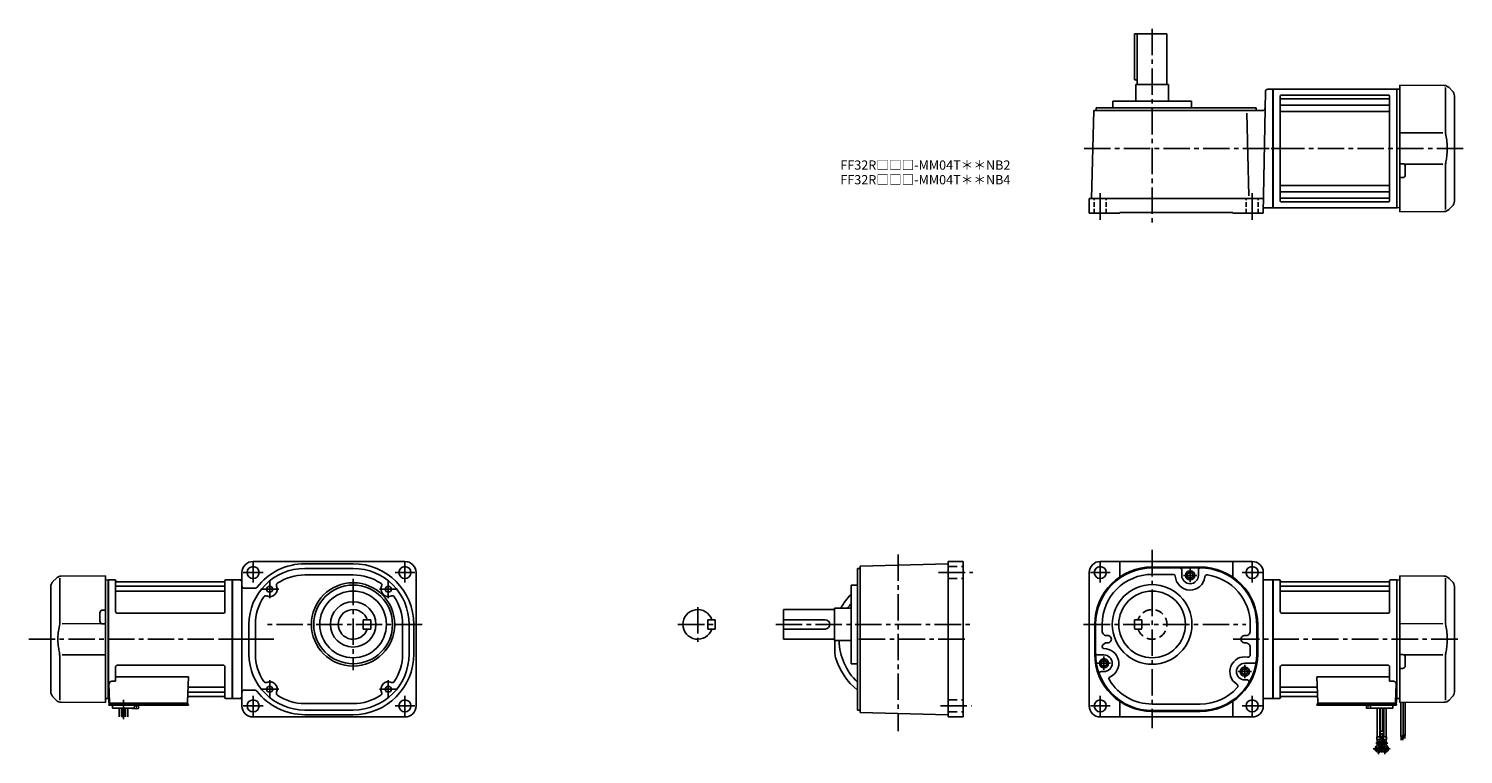
# Model space of a CAD drawing. Extents: x -618 to 931, y 66 to 849.
import ezdxf

# ---------------------------------------------------------------- set-up
doc = ezdxf.new("R2010")
doc.units = 0
doc.header["$LTSCALE"] = 3
doc.header["$MEASUREMENT"] = 0
for name, pattern in [('HIDDEN2', [4.7625, 3.175, -1.5875]), ('sekkei(A2)', [14.2875, 9.525, -1.5875, 1.5875, -1.5875]), ('sekkei_H', [2.38125, 1.5875, -0.79375])]:
    doc.linetypes.add(name, pattern=pattern)
doc.layers.get('0').update_dxf_attribs({"linetype": 'CONTINUOUS'})
for name, color, linetype in [('CENTER', 3, 'sekkei(A2)'), ('HIDS', 1, 'HIDDEN2'), ('TOP', 7, 'CONTINUOUS')]:
    doc.layers.add(name, color=color, linetype=linetype)
doc.layers.add('TITLE', color=4, linetype='CONTINUOUS', plot=False)
doc.styles.get("Standard").update_dxf_attribs({"font": 'simplex.shx', "bigfont": 'extfont.shx'})

msp = doc.modelspace()

# ---------------------------------------------------------------- linework, layer by layer
for p, q in [((575.7, 794), (575.7, 844)), ((575.7, 844), (610.7, 844)), ((578.7, 844), (578.7, 789)), ((610.7, 844), (610.7, 789)), ((575.7, 794), (578.7, 794)), ((577.2, 789), (577.2, 771)), ((577.2, 789), (612.2, 789)), ((612.2, 789), (612.2, 771)), ((717, 781.5), (714.7, 650)), ((719.5, 784), (725.1, 784)), ((725.1, 784), (725.1, 656)), ((725.4, 784), (725.1, 783.8)), ((725.1, 656.2), (725.1, 783.8)), ((725.4, 784), (725.4, 656)), ((725.4, 784), (858.8, 784)), ((733.1, 776.5), (733.1, 663.5)), ((850.1, 777.5), (734.1, 777.5)), ((851.1, 776.5), (851.1, 663.5)), ((858.8, 784), (859.1, 783.8)), ((858.8, 784), (858.8, 656)), ((859.3, 784), (859.1, 783.8)), ((859.1, 656.2), (859.1, 783.8)), ((859.3, 784), (862.1, 783.9)), ((862.1, 788.5), (862.1, 651.5)), ((909.8, 788.1), (862.1, 788.5)), ((911.4, 785.8), (911.4, 739.6)), ((915.4, 785.7), (918.8, 782.3)), ((921.1, 663.3), (921.1, 776.7)), ((529.2, 666), (531.6, 761)), ((531.6, 761), (714.1, 761)), ((534.2, 764), (534.2, 761)), ((534.2, 764), (707.2, 764)), ((552.2, 771), (552.2, 764)), ((552.2, 771), (637.2, 771)), ((637.2, 771), (637.2, 764)), ((707.2, 764), (707.2, 761)), ((850.1, 773.5), (734.1, 773.5)), ((850.1, 766.7), (734.1, 766.7)), ((850.1, 760), (734.1, 760)), ((699.2, 668.9), (696.9, 758.1)), ((862.1, 736.9), (908.7, 736.8)), ((863.1, 703.5), (865.1, 703.5)), ((908.7, 703.2), (866.6, 703.1)), ((868.1, 700.5), (868.1, 691.5)), ((911.4, 700.4), (911.4, 654.2)), ((863.1, 688.5), (865.1, 688.5)), ((850.1, 680), (734.1, 680)), ((850.1, 673.3), (734.1, 673.3)), ((850.1, 666.5), (734.1, 666.5)), ((851.1, 672.2), (851.1, 670.3)), ((859.1, 656.2), (859.1, 672.9)), ((526.7, 666), (526.7, 650)), ((526.7, 666), (714.9, 666)), ((559.7, 651), (559.7, 650)), ((559.7, 651), (681.7, 651)), ((681.7, 651), (681.7, 650)), ((714.8, 656), (725.1, 656)), ((725.4, 656), (725.1, 656.2)), ((858.8, 656), (725.4, 656)), ((850.1, 662.5), (734.1, 662.5)), ((858.8, 656), (859.1, 656.2)), ((859.3, 656), (859.1, 656.2)), ((859.3, 656), (862.1, 656.1)), ((862.1, 651.5), (909.8, 651.9)), ((918.8, 657.7), (915.4, 654.3)), ((526.7, 650), (559.7, 650)), ((714.7, 650), (681.7, 650)), ((-212.1, 274), (-376.1, 274)), ((-320.1, 271.5), (-268.1, 271.5)), ((-320.1, 266.5), (-268.1, 266.5)), ((276.6, 266.5), (279.6, 266.5)), ((276.6, 266.5), (276.6, 113.5)), ((374.6, 271.5), (279.6, 269)), ((279.6, 269), (279.6, 111)), ((374.6, 274), (390.6, 274)), ((374.6, 106), (374.6, 274)), ((390.6, 106), (390.6, 274)), ((702.7, 274), (538.7, 274)), ((559.7, 274), (559.7, 257.2)), ((594.7, 268), (646.7, 268)), ((594.7, 267), (646, 267)), ((626.7, 259), (626.7, 265)), ((644.7, 259), (644.7, 265)), ((681.7, 274), (681.7, 257.2)), ((-588.8, 255.7), (-592.2, 252.3)), ((-584.8, 255.8), (-584.8, 209.6)), ((-583.2, 258.1), (-535.5, 258.5)), ((-535.5, 258.5), (-535.5, 129.1)), ((-532.7, 254), (-535.5, 253.9)), ((-532.7, 254), (-532.5, 253.8)), ((-532.2, 254), (-532.5, 253.8)), ((-532.5, 190), (-532.5, 253.8)), ((-532.5, 126.2), (-532.5, 253.8)), ((-532.2, 126), (-532.2, 254)), ((-532.2, 254), (-525.3, 254)), ((-524.5, 220), (-524.5, 253.3)), ((-524.4, 253.2), (-524.2, 252.4)), ((-407.3, 252), (-523.7, 252)), ((-406.6, 253.2), (-406.8, 252.4)), ((-406.5, 220), (-406.5, 253.3)), ((-405.7, 254), (-398.8, 254)), ((-398.8, 126), (-398.8, 254)), ((-398.8, 254), (-398.5, 253.8)), ((-398.5, 254), (-398.5, 126)), ((-388.1, 254), (-398.5, 254)), ((-398.5, 253.8), (-398.5, 126.2)), ((-388.1, 262), (-388.1, 118)), ((-320.1, 259.5), (-268.1, 259.5)), ((-200.1, 262.8), (-200.1, 118)), ((269.6, 248.5), (276.6, 248.5)), ((269.6, 248.5), (269.6, 163.5)), ((526.7, 118), (526.7, 262)), ((595.1, 260), (618.1, 260)), ((635.7, 262.4), (632.7, 260.7)), ((632.7, 260.7), (632.7, 257.3)), ((635.7, 255.6), (632.7, 257.3)), ((635.7, 262.4), (638.7, 260.7)), ((635.7, 255.6), (638.7, 257.3)), ((638.7, 260.7), (638.7, 257.3)), ((714.7, 118), (714.7, 262)), ((714.7, 254), (725.1, 254)), ((725.1, 254), (725.1, 126)), ((725.4, 254), (725.1, 253.8)), ((725.1, 253.8), (725.1, 126.2)), ((725.4, 126), (725.4, 254)), ((732.3, 254), (725.4, 254)), ((733.1, 220), (733.1, 253.3)), ((733.2, 253.2), (733.4, 252.4)), ((733.9, 252), (850.3, 252)), ((851, 253.2), (850.8, 252.4)), ((851.1, 220), (851.1, 253.3)), ((858.8, 254), (851.9, 254)), ((858.8, 126), (858.8, 254)), ((858.8, 254), (859.1, 253.8)), ((859.3, 254), (859.1, 253.8)), ((859.1, 190), (859.1, 253.8)), ((859.1, 126.2), (859.1, 253.8)), ((859.3, 254), (862.1, 253.9)), ((909.8, 258.1), (862.1, 258.5)), ((862.1, 258.5), (862.1, 129.1)), ((911.4, 255.8), (911.4, 209.6)), ((915.4, 255.7), (918.8, 252.3)), ((-594.5, 133.3), (-594.5, 246.7)), ((-524, 247.2), (-407, 247.2)), ((-524, 241.9), (-407, 241.9)), ((-385.6, 245), (-373.9, 245)), ((850.6, 247.2), (733.6, 247.2)), ((850.6, 241.9), (733.6, 241.9)), ((921.1, 133.3), (921.1, 246.7)), ((-541.5, 209.5), (-541.5, 218.5)), ((-536.5, 221.5), (-538.5, 221.5)), ((-408.5, 218), (-522.5, 218)), ((196.6, 222), (251.6, 222)), ((196.6, 222), (196.6, 190)), ((251.6, 223.5), (251.6, 188.5)), ((251.6, 223.5), (269.6, 223.5)), ((735.1, 218), (849.1, 218)), ((-539.9, 206.9), (-582.1, 206.8)), ((-536.5, 206.5), (-538.5, 206.5)), ((-380.6, 206), (-380.6, 174)), ((-373.6, 206), (-373.6, 174)), ((-257.1, 211), (-249.1, 211)), ((-257.1, 211), (-257.1, 201)), ((-249.1, 211), (-249.1, 201)), ((-214.6, 206), (-214.6, 174)), ((-207.6, 206), (-207.6, 174)), ((-202.6, 206), (-202.6, 174)), ((115, 211), (115, 201)), ((123, 211), (115, 211)), ((123, 211), (123, 201)), ((196.6, 211), (241.6, 211)), ((532.7, 174), (532.7, 206)), ((533.7, 206), (533.7, 175)), ((540.7, 198.9), (540.7, 206)), ((700.7, 198.9), (700.7, 206)), ((707.7, 203.9), (707.7, 173.8)), ((708.7, 174), (708.7, 206)), ((908.7, 206.8), (862.1, 206.9)), ((-257.1, 201), (-249.1, 201)), ((123, 201), (115, 201)), ((196.6, 201), (241.7, 201)), ((196.6, 190), (251.6, 190)), ((251.6, 188.5), (269.6, 188.5)), ((252.1, 188.5), (252.1, 175.9)), ((859.1, 190), (859.1, 126.2)), ((-584.8, 170.4), (-584.8, 124.2)), ((-582.1, 173.2), (-535.5, 173.1)), ((542.7, 173), (535.7, 173)), ((700.7, 181.1), (700.7, 173.2)), ((863.1, 173.5), (865.1, 173.5)), ((866.5, 173.1), (908.7, 173.2)), ((868.1, 170.5), (868.1, 161.5)), ((911.4, 170.4), (911.4, 124.2)), ((-524.5, 160), (-524.5, 144.6)), ((-408.5, 162), (-522.5, 162)), ((-406.5, 160), (-406.5, 126.7)), ((269.6, 163.5), (276.6, 163.5)), ((542.7, 155), (539.5, 155)), ((542.7, 155), (539.5, 155)), ((542.7, 167.4), (539.7, 165.7)), ((539.7, 165.7), (539.7, 162.3)), ((542.7, 160.6), (539.7, 162.3)), ((542.7, 167.4), (545.7, 165.7)), ((542.7, 160.6), (545.7, 162.3)), ((545.7, 165.7), (545.7, 162.3)), ((694.7, 158.4), (691.7, 156.7)), ((691.7, 156.7), (691.7, 153.3)), ((694.7, 164), (705.1, 164)), ((694.7, 158.4), (697.7, 156.7)), ((697.7, 156.7), (697.7, 153.3)), ((733.1, 160), (733.1, 126.7)), ((735.1, 162), (849.1, 162)), ((851.1, 160), (851.1, 144.6)), ((863.1, 158.5), (865.1, 158.5)), ((-531.7, 141.5), (-531, 122)), ((-528.7, 144.6), (-524.5, 144.6)), ((-524.5, 149.2), (-446, 149.2)), ((-446, 149.2), (-447, 122)), ((694.7, 151.6), (691.7, 153.3)), ((694.7, 151.6), (697.7, 153.3)), ((694.7, 146), (697.5, 146)), ((772.6, 149.2), (773.6, 122)), ((851.1, 149.2), (772.6, 149.2)), ((855.3, 144.6), (851.1, 144.6)), ((858.3, 141.5), (857.6, 122)), ((-592.2, 127.7), (-588.8, 124.3)), ((-535.5, 129.1), (-535.5, 121.5)), ((-532.7, 126), (-535.5, 126.1)), ((-532.7, 126), (-532.5, 126.2)), ((-532.2, 126), (-532.5, 126.2)), ((-531.2, 126), (-532.2, 126)), ((-532, 126), (-532, 122)), ((-445.8, 128), (-407.3, 128)), ((-445.6, 132.8), (-407, 132.8)), ((-445.4, 138.1), (-407, 138.1)), ((-406.6, 126.8), (-406.8, 127.6)), ((-399, 126), (-405.7, 126)), ((-399, 126), (-398.8, 126)), ((-398.8, 126), (-398.5, 126.2)), ((-388.1, 126), (-398.5, 126)), ((-385.6, 135), (-373.9, 135)), ((714.7, 126), (725.1, 126)), ((725.4, 126), (725.1, 126.2)), ((725.6, 126), (725.4, 126)), ((725.6, 126), (732.3, 126)), ((733.2, 126.8), (733.4, 127.6)), ((772, 138.1), (733.6, 138.1)), ((772.2, 132.8), (733.6, 132.8)), ((772.4, 128), (733.9, 128)), ((857.8, 126), (858.8, 126)), ((858.6, 126), (858.6, 122)), ((858.8, 126), (859.1, 126.2)), ((859.3, 126), (859.1, 126.2)), ((859.3, 126), (862.1, 126.1)), ((862.1, 129.1), (862.1, 121.5)), ((918.8, 127.7), (915.4, 124.3)), ((-535.5, 121.5), (-583.2, 121.9)), ((-532, 118.7), (-532, 119.5)), ((-531, 119.5), (-532, 119.5)), ((-525.5, 118.7), (-532, 118.7)), ((-531.5, 121), (-531, 121)), ((-531.5, 119.5), (-531.5, 121)), ((-531, 121), (-448, 121)), ((-446, 119.5), (-531, 119.5)), ((-529.1, 121), (-519.9, 121)), ((-528, 115.7), (-528, 118.7)), ((-446, 118.7), (-528, 118.7)), ((-504, 115.7), (-528, 115.7)), ((-520.8, 106.3), (-520.8, 115.7)), ((-518.2, 115.7), (-518.2, 106.4)), ((-517.3, 115.7), (-517.3, 105.8)), ((-514.7, 115.7), (-514.7, 106.5)), ((-513.8, 115.7), (-513.8, 106)), ((-511.2, 106.3), (-511.2, 115.7)), ((-508, 118.7), (-504, 118.7)), ((-504, 115.7), (-504, 118.7)), ((-458.1, 121), (-448.9, 121)), ((-448.8, 121), (-446.5, 121)), ((-446.5, 119.5), (-446.5, 121)), ((-446, 118.7), (-446, 119.5)), ((-320.1, 120.5), (-268.1, 120.5)), ((-320.1, 113.5), (-268.1, 113.5)), ((-320.1, 108.5), (-268.1, 108.5)), ((276.6, 113.5), (279.6, 113.5)), ((374.6, 108.5), (279.6, 111)), ((559.7, 122.8), (559.7, 106)), ((594.7, 120), (646.7, 120)), ((594.7, 113), (646, 113)), ((646.7, 112), (594.7, 112)), ((681.7, 122.8), (681.7, 106)), ((772.6, 118.7), (772.6, 119.5)), ((772.6, 119.5), (857.6, 119.5)), ((772.6, 118.7), (854.6, 118.7)), ((773.1, 119.5), (773.1, 121)), ((775.4, 121), (773.1, 121)), ((857.6, 121), (774.6, 121)), ((784.7, 121), (775.5, 121)), ((830.6, 115.7), (830.6, 118.7)), ((834.6, 118.7), (830.6, 118.7)), ((830.6, 115.7), (854.6, 115.7)), ((837.8, 84.7), (837.8, 115.7)), ((840.4, 115.7), (840.4, 84.7)), ((841.3, 115.7), (841.3, 90.7)), ((843.9, 115.7), (843.9, 90.7)), ((844.8, 115.7), (844.8, 84.7)), ((855.7, 121), (846.5, 121)), ((847.4, 84.7), (847.4, 115.7)), ((852.1, 118.7), (858.6, 118.7)), ((854.6, 115.7), (854.6, 118.7)), ((858.1, 121), (857.6, 121)), ((857.6, 119.5), (858.6, 119.5)), ((858.1, 119.5), (858.1, 121)), ((858.6, 118.7), (858.6, 119.5)), ((862.1, 121.5), (909.8, 121.9)), ((-212.1, 106), (-376.1, 106)), ((374.6, 106), (390.6, 106)), ((538.7, 106), (702.7, 106)), ((837.3, 84.7), (837.3, 81.7)), ((837.3, 84.7), (840.9, 84.7)), ((837.3, 81.7), (840.9, 81.7)), ((837.8, 76.9), (837.8, 81.7)), ((837.8, 77.5), (838.8, 77.5)), ((840.4, 80.8), (840.4, 81.7)), ((840.8, 90.7), (840.8, 87.7)), ((844.4, 90.7), (840.8, 90.7)), ((840.8, 87.7), (844.4, 87.7)), ((840.9, 84.7), (840.9, 81.7)), ((841.3, 82.9), (841.3, 87.7)), ((841.3, 83.5), (843.9, 83.5)), ((843.9, 82.9), (843.9, 87.7)), ((844.3, 84.7), (844.3, 81.7)), ((844.3, 84.7), (847.9, 84.7)), ((844.3, 81.7), (847.9, 81.7)), ((844.4, 90.7), (844.4, 87.7)), ((844.8, 80.8), (844.8, 81.7)), ((846.3, 77.5), (847.4, 77.5)), ((847.4, 76.9), (847.4, 81.7)), ((847.9, 84.7), (847.9, 81.7))]:
    msp.add_line(p, q)
at = {"color": 7, "linetype": 'Continuous', "lineweight": 25}
for p, q in [((-527.7, 121), (-521.3, 121)), ((854.3, 121), (847.9, 121))]:
    msp.add_line(p, q, dxfattribs=at)
at = {"color": 7, "linetype": 'Continuous', "lineweight": 15}
for p, q in [((-507.5, 118.7), (-503.5, 118.7)), ((-507.5, 115.4), (-507.5, 115.7)), ((-507, 115.1), (-507.5, 115.4)), ((-507, 115.1), (-506.5, 115.1)), ((-506.5, 115.1), (-503.5, 115.1)), ((-505.5, 115.4), (-505.5, 115.7)), ((-504, 117.9), (-501.5, 117.9)), ((-504, 115.1), (-504, 115.1)), ((-503.5, 118.7), (-499.5, 118.7)), ((-503.5, 115.1), (-500.5, 115.1)), ((-503, 115.1), (-503, 115.1)), ((-501.5, 117.9), (-499.5, 117.9)), ((-501.5, 115.4), (-501.5, 117.9)), ((-500.5, 115.1), (-500, 115.1)), ((-499.5, 115.4), (-500, 115.1)), ((-499.5, 115.4), (-499.5, 118.7)), ((830.1, 118.7), (826.1, 118.7)), ((826.1, 115.4), (826.1, 118.7)), ((828.1, 117.9), (826.1, 117.9)), ((826.1, 115.4), (826.6, 115.1)), ((827.1, 115.1), (826.6, 115.1)), ((830.1, 115.1), (827.1, 115.1)), ((830.6, 117.9), (828.1, 117.9)), ((828.1, 115.4), (828.1, 117.9)), ((829.6, 115.1), (829.6, 115.1)), ((834.1, 118.7), (830.1, 118.7)), ((833.1, 115.1), (830.1, 115.1)), ((830.6, 115.1), (830.6, 115.1)), ((832.1, 115.4), (832.1, 115.7)), ((833.6, 115.1), (833.1, 115.1)), ((833.6, 115.1), (834.1, 115.4)), ((834.1, 115.4), (834.1, 115.7))]:
    msp.add_line(p, q, dxfattribs=at)
at = {"linetype": 'Continuous'}
for p, q in [((863.1, 121.5), (863.1, 84.9)), ((865.6, 121.5), (865.6, 86)), ((868.1, 121.6), (868.1, 86.1)), ((863.1, 84.9), (865.6, 86)), ((863.5, 85.1), (863.5, 80.8)), ((863.7, 85.2), (863.7, 80.8)), ((863.9, 85.3), (863.9, 80.8)), ((864.1, 85.4), (864.1, 80.8)), ((864.3, 85.5), (864.3, 80.8)), ((864.5, 85.5), (864.5, 80.8)), ((864.7, 85.6), (864.7, 80.8)), ((864.9, 85.7), (864.9, 80.8)), ((865.1, 85.8), (865.1, 80.8)), ((865.3, 85.9), (865.3, 80.8)), ((865.6, 87.2), (865.6, 87.2)), ((865.6, 87.2), (868.1, 86.1)), ((865.9, 87.1), (865.9, 82.6)), ((866.1, 87), (866.1, 82.6)), ((866.3, 86.9), (866.3, 82.6)), ((866.5, 86.8), (866.5, 82.6)), ((866.7, 86.7), (866.7, 82.6)), ((866.9, 86.6), (866.9, 82.6)), ((867.1, 86.6), (867.1, 82.6)), ((867.3, 86.5), (867.3, 82.6)), ((867.5, 86.4), (867.5, 82.6)), ((867.7, 86.3), (867.7, 82.6))]:
    msp.add_line(p, q, dxfattribs=at)
for centre, radius in [((-376.1, 262), 6.5), ((-212.1, 262), 6.5), ((538.7, 262), 6.5), ((635.7, 259), 5), ((702.7, 262), 6.5), ((-268.1, 206), 45), ((-268.1, 206), 42.5), ((594.7, 206), 43), ((-358.1, 244), 3.25), ((-268.1, 206), 36), ((-230.1, 244), 3.25), ((594.7, 206), 36), ((-268.1, 206), 24.5), ((-268.1, 206), 24.5), ((542.7, 164), 5), ((694.7, 155), 5), ((-376.1, 118), 6.5), ((-358.1, 136), 3.25), ((-230.1, 136), 3.25), ((-212.1, 118), 6.5), ((538.7, 118), 6.5), ((702.7, 118), 6.5), ((842.6, 77.7), 2.15), ((839.1, 71.7), 2.15), ((846.1, 71.7), 2.15)]:
    msp.add_circle(centre, radius)
for centre, radius, start, end in [((719.5, 781.5), 2.5, 90, 178.9998), ((734.1, 776.5), 1, 90, 180), ((850.1, 776.5), 1, 0, 90), ((909.7, 780.1), 8, 45, 89.5), ((913.1, 776.7), 8, 0, 45), ((714.1, 763.5), 2.5, 270, 358.9984), ((734.1, 774.5), 1, 180, 270), ((734.1, 767.7), 1, 180, 270), ((734.1, 759), 1, 90, 180), ((850.1, 774.5), 1, 270, 0), ((850.1, 767.7), 1, 270, 0), ((850.1, 759), 1, 0, 90), ((863.1, 704.5), 1, 180, 269.5), ((865.1, 700.5), 3, 0, 89.5), ((863.1, 687.5), 1, 90.5, 180), ((865.1, 691.5), 3, 270.5, 0), ((734.1, 681), 1, 180, 270), ((734.1, 672.3), 1, 90, 180), ((734.1, 665.5), 1, 90, 180), ((850.1, 681), 1, 270, 0), ((850.1, 672.3), 1, 0, 90), ((850.1, 665.5), 1, 0, 90), ((734.1, 663.5), 1, 180, 270), ((850.1, 663.5), 1, 270, 0), ((909.7, 659.9), 8, 270.5, 315.0002), ((913.1, 663.3), 8, 315.0002, 0), ((-376.1, 262), 12, 90, 180), ((-320.1, 206), 60.5, 90, 180), ((-320.1, 206), 65.5, 90, 142.3891), ((-268.1, 206), 65.5, 0, 90), ((-268.1, 206), 60.5, 0, 90), ((-212.1, 262), 12, 0, 90), ((538.7, 262), 12, 90, 180), ((594.7, 206), 62, 90.0004, 180.0003), ((594.7, 206), 61, 90, 180), ((624.7, 265), 2, 0, 90), ((624.7, 265), 2, 0, 5.3343), ((646.7, 265), 2, 90, 180), ((646.7, 206), 61, 358.0049, 90.5756), ((646.7, 206), 62, 0.0002, 90.0003), ((702.7, 262), 12, 0, 90), ((-586.5, 246.7), 8, 135, 180), ((-583.1, 250.1), 8, 90.5, 135), ((-525.3, 253), 1, 10, 90), ((-523.7, 252.5), 0.5, 190, 270), ((-407.3, 252.5), 0.5, 270, 350), ((-405.7, 253), 1, 90, 170), ((-390.6, 251.5), 2.5, 0, 90), ((-348.5, 248.3), 2.5, 123.8895, 204.3906), ((-320.1, 206), 53.5, 90, 123.8896), ((-268.1, 206), 53.5, 56.1107, 90), ((-239.6, 248.3), 2.5, 335.6094, 56.1105), ((594.7, 206), 54, 90, 180), ((617.7, 258), 2, 3.1831, 90), ((635.7, 259), 16, 183.1849, 353.6918), ((635.7, 259), 9, 180, 0), ((654, 257), 2.5, 81.7521, 173.6918), ((646.7, 206), 54, 0, 81.7521), ((732.3, 253), 1, 10, 90), ((733.9, 252.5), 0.5, 190, 270), ((850.3, 252.5), 0.5, 270, 350), ((851.9, 253), 1, 90, 170), ((909.7, 250.1), 8, 45, 89.5), ((913.1, 246.7), 8, 360, 45), ((-524, 247.7), 0.5, 180, 270), ((-524, 241.4), 0.5, 90, 180), ((-407, 247.7), 0.5, 270, 360), ((-407, 241.4), 0.5, 360, 90), ((-385.6, 247.5), 2.5, 180, 270), ((-373.9, 247.5), 2.5, 270, 322.3899), ((-320.1, 206), 53.5, 146.111, 180), ((-362.4, 234.4), 2.5, 65.6089, 146.1115), ((-358.1, 244), 8, 245.6097, 24.3899), ((-230.1, 244), 8, 155.6101, 294.3907), ((-225.7, 234.4), 2.5, 33.889, 114.3895), ((-268.1, 206), 53.5, 0, 33.8892), ((733.6, 247.7), 0.5, 180, 270), ((733.6, 241.4), 0.5, 90, 180), ((850.6, 247.7), 0.5, 270, 360), ((850.6, 241.4), 0.5, 360, 90), ((-538.5, 218.5), 3, 90.5, 180), ((-536.5, 222.5), 1, 270.5, 0), ((-522.5, 220), 2, 180, 270), ((-408.5, 220), 2, 270, 360), ((-268.1, 206), 16, 18.2099, 341.7901), ((104, 206), 16, 18.21, 341.79), ((320.6, 190), 64, 142.8327, 148.4369), ((735.1, 220), 2, 180, 270), ((849.1, 220), 2, 270, 360), ((-538.5, 209.5), 3, 180, 269.5), ((-536.5, 205.5), 1, 0, 89.5), ((241.6, 206), 5, 271.0251, 90.4794), ((320.6, 190), 64, 181.343, 226.5675), ((545.7, 198.9), 5, 180, 276.3814), ((545.7, 181.1), 5, 83.6186, 169.3049), ((546.7, 190), 4, 263.6186, 96.3814), ((694.7, 190), 4, 83.6221, 276.3779), ((695.7, 198.9), 5, 263.6221, 0), ((695.7, 181.1), 5, 0, 96.3779), ((-320.1, 174), 60.5, 180, 270), ((-320.1, 174), 53.5, 180, 213.8894), ((-268.1, 174), 65.5, 270, 0), ((-268.1, 174), 60.5, 270, 0), ((-268.1, 174), 53.5, 326.1111, 0), ((272.1, 175.9), 20, 180, 196.179), ((594.7, 174), 62, 180, 270), ((535.7, 175), 2, 180, 270), ((594.7, 174), 61, 179.0607, 270.0612), ((542.7, 182), 2, 180, 270), ((542.7, 164), 16, 295.3378, 90), ((542.7, 164), 9, 270, 90), ((646.7, 174), 61, 269.3565, 359.7654), ((646.7, 174), 62, 270, 0), ((694.7, 155), 16, 79.0945, 237.6938), ((698.2, 173.2), 2.5, 259.0945, 0), ((863.1, 174.5), 1, 180, 269.5), ((865.1, 170.5), 3, 0, 89.5), ((-522.5, 160), 2, 90, 180), ((-408.5, 160), 2, 0, 90), ((539.5, 153), 2, 90, 200.8506), ((539.5, 153), 2, 90, 104.9039), ((694.7, 155), 9, 90, 270), ((705.1, 166), 2, 270, 352.2073), ((735.1, 160), 2, 90, 180), ((849.1, 160), 2, 0, 90), ((863.1, 157.5), 1, 90.5, 180), ((865.1, 161.5), 3, 270.5, 0), ((-528.7, 141.6), 3, 90, 182), ((-362.4, 145.6), 2.5, 213.8888, 294.3898), ((-358.1, 136), 8, 335.6104, 114.3898), ((-230.1, 136), 8, 65.6102, 204.3902), ((-225.7, 145.6), 2.5, 245.6102, 326.1112), ((550.6, 147.3), 2.5, 115.4894, 211.2271), ((594.7, 174), 54, 211.2271, 270), ((684.8, 139.4), 2.5, 317.736, 57.6938), ((697.5, 144), 2, 329.4379, 90), ((855.3, 141.6), 3, 358, 90), ((-586.5, 133.3), 8, 180, 224.9998), ((-583.1, 129.9), 8, 224.9998, 269.5), ((-445.8, 127), 1, 90, 178), ((-445.6, 131.8), 1, 90, 178), ((-445.4, 139.1), 1, 178, 270), ((-407.3, 127.5), 0.5, 10, 90), ((-407, 138.6), 0.5, 270, 0), ((-407, 132.3), 0.5, 0, 90), ((-405.7, 127), 1, 190, 270), ((-390.6, 128.5), 2.5, 270, 0), ((-385.6, 132.5), 2.5, 90, 180), ((-373.9, 132.5), 2.5, 37.6113, 90), ((-320.1, 174), 65.5, 217.6107, 270), ((-348.5, 131.7), 2.5, 155.6087, 236.1105), ((-320.1, 174), 53.5, 236.1108, 270), ((-268.1, 174), 53.5, 270, 303.8898), ((-239.6, 131.7), 2.5, 303.8895, 24.3891), ((646.7, 174), 54, 270, 317.736), ((732.3, 127), 1, 270, 350), ((733.6, 138.6), 0.5, 180, 270), ((733.6, 132.3), 0.5, 90, 180), ((733.9, 127.5), 0.5, 90, 170), ((772, 139.1), 1, 270, 2), ((772.2, 131.8), 1, 2, 90), ((772.4, 127), 1, 2, 90), ((909.7, 129.9), 8, 270.5, 315.0002), ((913.1, 133.3), 8, 315.0002, 360), ((-531, 122), 1, 180, 270), ((-530, 122), 1, 182, 270), ((-448, 122), 1, 270, 358), ((-376.1, 118), 12, 180, 270), ((-212.1, 118), 12, 270, 0), ((538.7, 118), 12, 180, 270), ((702.7, 118), 12, 270, 0), ((774.6, 122), 1, 182, 270), ((856.6, 122), 1, 270, 358), ((857.6, 122), 1, 270, 0), ((842.6, 77.7), 3.75, 129.7369, 50.2634), ((838.3, 82.9), 3, 309.7364, 0), ((846.9, 82.9), 3, 180, 230.2633), ((839.1, 71.7), 3.75, 129.7369, 37.5877), ((834.8, 76.9), 3, 309.7364, 0), ((846.1, 71.7), 3.75, 201.0318, 50.2634), ((846.1, 71.7), 3.75, 142.4118, 158.9677), ((850.4, 76.9), 3, 180, 230.2633)]:
    msp.add_arc(centre, radius, start, end)
for points, knots in [([(911.4, 739.6), (911.4, 738), (911.5, 736.5), (911.7, 734.8), (911.8, 734.6), (911.8, 734.5)], [0, 0, 0, 0, 0.8950807, 0.8950807, 0.9773939, 0.9773939, 0.9773939, 0.9773939]), ([(911.8, 734.5), (912.4, 732), (912.8, 729.5), (913.4, 724.4), (913.5, 721.8), (913.4, 716.6), (913.2, 714), (912.6, 709.4), (912.2, 707.5), (911.8, 705.5)], [0.0043593, 0.0043593, 0.0043593, 0.0043593, 0.2631174, 0.2631174, 0.5281137, 0.5281137, 0.79311, 0.79311, 0.9956447, 0.9956447, 0.9956447, 0.9956447]), ([(911.8, 705.5), (911.6, 704.2), (911.5, 702.8), (911.4, 701.1), (911.4, 700.8), (911.4, 700.4)], [0.0226079, 0.0226079, 0.0226079, 0.0226079, 0.7980513, 0.7980513, 1, 1, 1, 1]), ([(-585.2, 204.5), (-585.8, 202), (-586.2, 199.5), (-586.8, 194.4), (-586.9, 191.8), (-586.8, 186.6), (-586.6, 184), (-586, 179.4), (-585.6, 177.5), (-585.2, 175.5)], [0.0043593, 0.0043593, 0.0043593, 0.0043593, 0.2631174, 0.2631174, 0.5281137, 0.5281137, 0.79311, 0.79311, 0.9956447, 0.9956447, 0.9956447, 0.9956447]), ([(-584.8, 209.6), (-584.8, 208), (-584.9, 206.5), (-585.1, 204.8), (-585.2, 204.6), (-585.2, 204.5)], [0, 0, 0, 0, 0.8950807, 0.8950807, 0.9773939, 0.9773939, 0.9773939, 0.9773939]), ([(911.4, 209.6), (911.4, 208), (911.5, 206.5), (911.7, 204.8), (911.8, 204.6), (911.8, 204.5)], [0, 0, 0, 0, 0.8950807, 0.8950807, 0.9773939, 0.9773939, 0.9773939, 0.9773939]), ([(911.8, 204.5), (912.4, 202), (912.8, 199.5), (913.4, 194.4), (913.5, 191.8), (913.4, 186.6), (913.2, 184), (912.6, 179.4), (912.2, 177.5), (911.8, 175.5)], [0.0043593, 0.0043593, 0.0043593, 0.0043593, 0.2631174, 0.2631174, 0.5281137, 0.5281137, 0.79311, 0.79311, 0.9956447, 0.9956447, 0.9956447, 0.9956447]), ([(-585.2, 175.5), (-585, 174.2), (-584.9, 172.8), (-584.8, 171.1), (-584.8, 170.8), (-584.8, 170.4)], [0.0226079, 0.0226079, 0.0226079, 0.0226079, 0.7980513, 0.7980513, 1, 1, 1, 1]), ([(911.8, 175.5), (911.6, 174.2), (911.5, 172.8), (911.4, 171.1), (911.4, 170.8), (911.4, 170.4)], [0.0226079, 0.0226079, 0.0226079, 0.0226079, 0.7980513, 0.7980513, 1, 1, 1, 1])]:
    msp.add_open_spline(points, degree=3, knots=knots)
at = {"color": 7, "linetype": 'Continuous', "lineweight": 15}
for points in [[(-507.5, 115.4), (-507.2, 115.2), (-506.9, 115.1), (-506.5, 115.1)], [(-503, 115.1), (-502.5, 115.2), (-502, 115.3), (-501.5, 115.4)], [(-501.5, 115.4), (-501.1, 115.2), (-500.8, 115.1), (-500.5, 115.1)], [(828.1, 115.4), (827.7, 115.2), (827.4, 115.1), (827.1, 115.1)], [(829.6, 115.1), (829.1, 115.2), (828.6, 115.3), (828.1, 115.4)], [(834.1, 115.4), (833.8, 115.2), (833.5, 115.1), (833.1, 115.1)]]:
    msp.add_open_spline(points, degree=3, dxfattribs=at)
for points in [[(-506.5, 115.1), (-506.4, 115.1), (-506.2, 115.1), (-505.9, 115.2), (-505.7, 115.3), (-505.5, 115.4)], [(-505.5, 115.4), (-505.3, 115.3), (-505, 115.3), (-504.5, 115.2), (-504.3, 115.1), (-504, 115.1)], [(-500.5, 115.1), (-500.3, 115.1), (-500.1, 115.1), (-499.8, 115.2), (-499.6, 115.3), (-499.5, 115.4)], [(827.1, 115.1), (826.9, 115.1), (826.7, 115.1), (826.4, 115.2), (826.2, 115.3), (826.1, 115.4)], [(832.1, 115.4), (831.9, 115.3), (831.6, 115.3), (831.1, 115.2), (830.9, 115.1), (830.6, 115.1)], [(833.1, 115.1), (833, 115.1), (832.8, 115.1), (832.5, 115.2), (832.3, 115.3), (832.1, 115.4)]]:
    msp.add_open_spline(points, degree=3, knots=[0, 0, 0, 0, 0.5, 0.5, 1, 1, 1, 1], dxfattribs=at)
at = {"layer": 'CENTER'}
for p, q in [((594.7, 849.4), (594.7, 640.1)), ((521.2, 720), (748.7, 720)), ((930.7, 720), (723.2, 720)), ((538.7, 643), (538.7, 673)), ((702.7, 643), (702.7, 673)), ((320.6, 281.6), (320.6, 90.7)), ((594.7, 286.4), (594.7, 94.1)), ((-376.1, 272.7), (-376.1, 251.3)), ((-212.1, 272.7), (-212.1, 251.3)), ((320.6, 278.6), (320.6, 270.1)), ((538.7, 272.7), (538.7, 251.3)), ((635.7, 251.8), (635.7, 266.2)), ((702.7, 272.7), (702.7, 251.3)), ((-386.8, 262), (-365.4, 262)), ((-358.1, 253.6), (-358.1, 234.4)), ((-268.1, 255.3), (-268.1, 156.7)), ((-230.1, 253.6), (-230.1, 234.4)), ((-222.8, 262), (-201.4, 262)), ((364.1, 262), (401.1, 262)), ((528, 262), (549.4, 262)), ((628.5, 259), (642.9, 259)), ((692, 262), (713.4, 262)), ((-348.4, 244), (-367.7, 244)), ((-220.4, 244), (-239.7, 244)), ((104, 224.7), (104, 187.3)), ((-193.7, 206), (-360.8, 206)), ((82.7, 206), (125.3, 206)), ((188.3, 206), (400.5, 206)), ((520.7, 206), (695.9, 206)), ((-618.4, 190), (-375.9, 190)), ((-353.8, 190), (-409.1, 190)), ((392.3, 190), (273.2, 190)), ((390.6, 190), (392.4, 190)), ((682.2, 190), (749.8, 190)), ((924.7, 190), (704.5, 190)), ((542.7, 156.8), (542.7, 171.2)), ((535.5, 164), (549.9, 164)), ((687.5, 155), (701.9, 155)), ((694.7, 147.8), (694.7, 162.2)), ((-358.1, 145.6), (-358.1, 126.4)), ((-230.1, 145.6), (-230.1, 126.4)), ((-516, 103.5), (-516, 124.5)), ((-376.1, 128.7), (-376.1, 107.3)), ((-348.4, 136), (-367.7, 136)), ((-220.4, 136), (-239.7, 136)), ((-212.1, 128.7), (-212.1, 107.3)), ((538.7, 128.7), (538.7, 107.3)), ((702.7, 128.7), (702.7, 107.3)), ((-386.8, 118), (-365.4, 118)), ((-222.8, 118), (-201.4, 118)), ((320.6, 109.9), (320.6, 109.2)), ((366.1, 118), (399.6, 118)), ((528, 118), (549.4, 118)), ((692, 118), (713.4, 118)), ((836.2, 77.7), (849.1, 77.7)), ((842.6, 67.7), (842.6, 85.5)), ((833.3, 71.7), (851.8, 71.7)), ((839.1, 75.3), (839.1, 65.7)), ((846.1, 75.3), (846.1, 65.7))]:
    msp.add_line(p, q, dxfattribs=at)
at = {"layer": 'HIDS', "linetype": 'sekkei_H'}
for p, q in [((532.2, 650), (532.2, 666)), ((545.2, 650), (545.2, 666)), ((696.2, 650), (696.2, 666)), ((709.2, 650), (709.2, 666))]:
    msp.add_line(p, q, dxfattribs=at)
at = {"layer": 'HIDS'}
for p, q in [((374.6, 268.5), (390.6, 268.5)), ((374.6, 255.5), (390.6, 255.5)), ((575.7, 211), (583.7, 211)), ((575.7, 211), (575.7, 201)), ((583.7, 211), (583.7, 201)), ((575.7, 201), (583.7, 201)), ((374.6, 124.5), (390.6, 124.5)), ((374.6, 111.5), (390.6, 111.5))]:
    msp.add_line(p, q, dxfattribs=at)
msp.add_arc((594.7, 206), 16, 198.21, 161.79, dxfattribs=at)
at = {"layer": 'TOP'}
for start, end in [(136.3345, 151.6291), (196.179, 231.3844)]:
    msp.add_arc((320.6, 190), 70.5, start, end, dxfattribs=at)

# ---------------------------------------------------------------- texts
at = {"layer": 'TITLE'}
for s, p in [('FF32R□□□-MM04T＊＊NB2', (258, 697.1)), ('FF32R□□□-MM04T＊＊NB4', (258, 681.3))]:
    msp.add_text(s, height=10, dxfattribs=at).set_placement(p)

doc.saveas('drawing.dxf')
